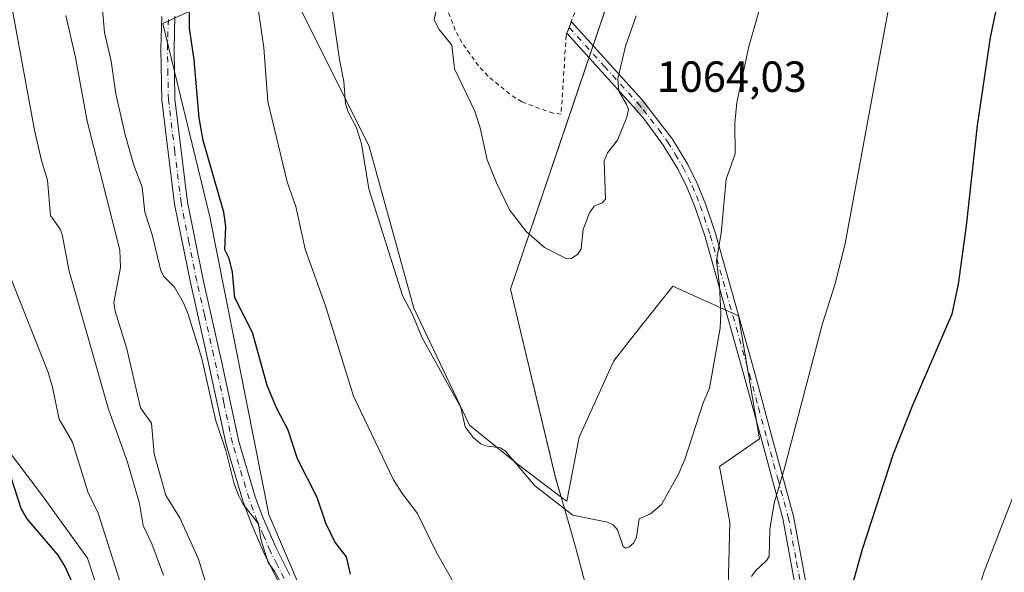
# Model space of a CAD drawing. Units: metres. Extents: x 658084 to 661538, y 4753386 to 4755779.
# Drawn here: x 659498 to 659724, y 4754650 to 4754777 of the extents above; entities that cross this region are included whole.
import ezdxf

# ---------------------------------------------------------------- set-up
doc = ezdxf.new("R2010")
doc.units = ezdxf.units.M
doc.header["$MEASUREMENT"] = 0
doc.linetypes.add('DGN Style 2', pattern=[1.6480167562047852, 0.988810053722871, -0.6592067024819142])
doc.linetypes.add('DGN Style 4', pattern=[2.6384748266838614, 1.318413404963828, -0.6592067024819142, 0.001648016756204785, -0.6592067024819142])
for name, color, linetype, lineweight in [('Alambrada', 7, 'DGN Style 2', 0), ('Arbolado forestal CxS', 92, 'Continuous', 0), ('Camino Cxs', 7, 'Continuous', 0), ('Camino eje', 30, 'DGN Style 4', 13), ('Curva de nivel maestra', 30, 'Continuous', 30), ('Curva de nivel normal', 30, 'Continuous', 0), ('Municipio', 91, 'Continuous', 13), ('Municipio CxS', 4, 'Continuous', 0), ('Pastizal CxS', 92, 'Continuous', 0), ('Pista no pavimentada Cxs', 111, 'Continuous', 0), ('Pista no pavimentada eje', 91, 'DGN Style 4', 0), ('Prado CxS', 92, 'Continuous', 0), ('Punto de cota en terreno', 7, 'Continuous', 0), ('Rótulo de punto de cota en terreno', 7, 'Continuous', 0), ('Suelo desnudo CxS', 253, 'Continuous', 0)]:
    doc.layers.add(name, color=color, linetype=linetype, lineweight=lineweight)
doc.styles.add('Style-Arial', font='txt')

# ---------------------------------------------------------------- blocks, each defined once
blk = doc.blocks.new('5PATER')
at = {"layer": 'Suelo desnudo CxS', "linetype": 'Continuous', "lineweight": 0}
h = blk.add_hatch(color=51, dxfattribs=at)
edge = h.paths.add_edge_path()
edge.add_ellipse((0, 0), major_axis=(-0.1095731443231308, -0.1110710700762829), ratio=0.9994222409660322, start_angle=0, end_angle=360)

msp = doc.modelspace()

# ---------------------------------------------------------------- linework, layer by layer
at = {"layer": 'Alambrada', "color": 7, "linetype": 'DGN Style 2', "lineweight": 0}
msp.add_polyline3d([(659659.5301000001, 4754863.790100001, 1076.634000000005), (659652.5701000001, 4754848.130100001, 1072.564700000003), (659645.9600999998, 4754832.6801, 1071.788799999995), (659624.8000999996, 4754776.590100001, 1067.461500000005), (659624.3201000001, 4754775.290100001, 1067.113299999997), (659623.8000999996, 4754773.970100001, 1066.863700000002), (659623.6300999997, 4754773.470100001, 1066.799100000004), (659622.4700999996, 4754755.4301, 1068.718900000007), (659620.6401000004, 4754755.600099999, 1068.125), (659613.4600999998, 4754758.220100001, 1066.764299999996), (659610.7100999998, 4754759.970100001, 1066.589099999997), (659605.7100999998, 4754764.130100001, 1066.438899999994), (659603.5000999998, 4754766.5101, 1066.630799999999), (659599.7100999998, 4754771.8201, 1068.242700000003), (659598.1901000004, 4754774.6801, 1069.450800000006), (659595.8701, 4754780.7601, 1067.5717), (659594.6201, 4754787.1501, 1066.908599999995), (659590.9600999998, 4754815.1501, 1067.149699999994), (659584.7500999998, 4754849.130100001, 1067.850099999996), (659580.9801000003, 4754877.950099999, 1071.998300000007), (659580.6901000004, 4754885.440099999, 1070.951700000005), (659581.8400999998, 4754887.190099999, 1070.2163), (659613.0100999996, 4754892.550100001, 1084.592399999994), (659659.5301000001, 4754863.790100001, 1076.634000000005)], dxfattribs=at)
at = {"layer": 'Arbolado forestal CxS', "color": 92, "linetype": 'Continuous', "lineweight": 0}
for points in [[(659563.0972999996, 4754645.6391, 1045.261199999994), (659555.4197000006, 4754663.5549, 1045.426699999996), (659541.8831000002, 4754731.8079, 1048.291500000007), (659531.1070999998, 4754776.170299999, 1047.467699999994), (659547.7429000001, 4754783.848099999, 1052.886499999993)], [(659561.8207, 4754781.288899999, 1057.354699999996), (659547.7429000001, 4754783.848099999, 1052.886499999993), (659531.1070999998, 4754776.170299999, 1047.467699999994), (659541.8831000002, 4754731.8079, 1048.291500000007), (659555.4197000006, 4754663.5549, 1045.426699999996), (659563.0972999996, 4754645.6391, 1045.261199999994), (659588.6690999997, 4754610.088500001, 1046.601599999995), (659598.5087000001, 4754592.8507, 1046.346999999994), (659628.3618999999, 4754574.3147, 1047.850900000005), (659629.6413000004, 4754551.268100001, 1041.864000000002), (659633.4798999998, 4754520.538699999, 1033.884900000005), (659641.1574999997, 4754514.135700001, 1035.009399999995), (659658.1577000003, 4754510.866900001, 1038.240600000005), (659674.7839000003, 4754519.571900001, 1041.460000000006)], [(659561.8207, 4754781.288899999, 1057.354699999996), (659578.4556999998, 4754748.016100001, 1060.165200000003), (659588.6929000001, 4754710.903899999, 1059.866800000003), (659601.4892999995, 4754684.030300001, 1059.549599999998), (659612.6599000003, 4754674.9121, 1059.999200000006), (659622.4895000001, 4754667.5351, 1060.271699999998), (659622.4935, 4754667.532099999, 1060.271900000007), (659623.7934999998, 4754666.5573, 1060.235000000001), (659626.5767000001, 4754681.278100001, 1061.712400000004), (659634.5299000005, 4754698.784700001, 1063.293699999995), (659639.2417000001, 4754704.7465, 1063.590599999996), (659648.0499, 4754715.892300001, 1062.252099999998), (659663.1595000002, 4754709.1281, 1059.587400000004), (659667.9299, 4754680.880700001, 1057.280700000003), (659658.7851, 4754674.514900001, 1058.790599999993), (659661.1706999998, 4754661.783100001, 1057.467999999993), (659660.7725000001, 4754646.6633, 1056.278699999995)], [(659561.8207, 4754781.288899999, 1057.354699999996), (659578.4556999998, 4754748.016100001, 1060.165200000003), (659588.6929000001, 4754710.903899999, 1059.866800000003), (659601.4892999995, 4754684.030300001, 1059.549599999998), (659612.6599000003, 4754674.9121, 1059.999200000006), (659622.4895000001, 4754667.5351, 1060.271699999998)], [(659622.4895000001, 4754667.5351, 1060.271699999998), (659622.4935, 4754667.532099999, 1060.271900000007), (659623.7934999998, 4754666.5573, 1060.235000000001), (659626.5767000001, 4754681.278100001, 1061.712400000004), (659634.5299000005, 4754698.784700001, 1063.293699999995), (659639.2417000001, 4754704.7465, 1063.590599999996), (659648.0499, 4754715.892300001, 1062.252099999998), (659663.1595000002, 4754709.1281, 1059.587400000004), (659667.9299, 4754680.880700001, 1057.280700000003), (659658.7851, 4754674.514900001, 1058.790599999993), (659661.1706999998, 4754661.783100001, 1057.467999999993), (659660.7725000001, 4754646.6633, 1056.278699999995), (659656.3982999995, 4754635.523499999, 1055.855299999996), (659649.2414999995, 4754630.749500001, 1056.198199999999), (659654.0122999996, 4754625.9747, 1055.462899999999), (659653.6151000002, 4754620.4047, 1055.243100000007), (659665.1458999999, 4754620.4047, 1053.5962), (659676.6765000002, 4754606.876700001, 1050.103400000007), (659680.6524999999, 4754555.1547, 1045.294699999999), (659677.8410999998, 4754543.826900001, 1044.388800000001)], [(659495.3059, 4754678.7675, 1024.384600000005), (659503.2697000002, 4754668.1489, 1026.046499999997), (659513.8879000006, 4754653.5483, 1027.478000000003), (659520.3049, 4754633.909700001, 1027.037400000001), (659535.6363000004, 4754618.5779, 1030.312399999995), (659549.0509000003, 4754605.162900001, 1032.070900000006), (659560.5494999997, 4754601.3299, 1034.850099999996), (659566.9347000001, 4754558.9507, 1018.926500000002), (659565.6552999998, 4754541.024700001, 1010.723499999993), (659552.9698999999, 4754510.1295, 993.9551000000066), (659548.9747000001, 4754484.653899999, 986.8840999999958), (659555.8850999996, 4754453.0163, 984.6258999999991)], [(659495.3059, 4754678.7675, 1024.384600000005), (659503.2697000002, 4754668.1489, 1026.046499999997), (659513.8879000006, 4754653.5483, 1027.478000000003), (659520.3049, 4754633.909700001, 1027.037400000001), (659535.6363000004, 4754618.5779, 1030.312399999995), (659549.0509000003, 4754605.162900001, 1032.070900000006), (659560.5494999997, 4754601.3299, 1034.850099999996), (659566.9347000001, 4754558.9507, 1018.926500000002), (659565.6552999998, 4754541.024700001, 1010.723499999993), (659552.9698999999, 4754510.1295, 993.9551000000066), (659548.9747000001, 4754484.653899999, 986.8840999999958), (659555.8850999996, 4754453.0163, 984.6258999999991)]]:
    msp.add_polyline3d(points, dxfattribs=at)
at = {"layer": 'Camino Cxs', "color": 7, "linetype": 'Continuous', "lineweight": 0, "extrusion": (-0.07588330111592151, -0.1995733824747178, 0.9769402180375985), "elevation": -997938.5398133695, "flags": 128}
msp.add_lwpolyline([(-1073304.982908651, 4571118.309737106), (-1073304.982908651, 4571119.763044251)], dxfattribs=at)
at = {"layer": 'Camino Cxs', "color": 7, "linetype": 'Continuous', "lineweight": 0}
for points in [[(659677.0900999998, 4754642.200099999, 1052.432799999995), (659673.3501000004, 4754662.620100001, 1057.489799999996), (659668.5601000005, 4754680.190099999, 1060.347800000003), (659664.4801000003, 4754695.3101, 1067.225999999995), (659655.4700999996, 4754727.2401, 1069.448300000004), (659653.2200999996, 4754733.970100001, 1065.685700000002), (659651.4001000002, 4754738.470100001, 1065.651400000002), (659649.3101000005, 4754742.690099999, 1068.6924), (659645.9001000002, 4754748.290100001, 1068.199600000007), (659641.5701000001, 4754754.170100001, 1069.622000000003), (659639.0900999998, 4754757.110099999, 1068.066800000001), (659623.8101000005, 4754773.970100001, 1066.864199999996), (659624.8101000005, 4754776.600099999, 1067.4663), (659640.9700999996, 4754758.7501, 1069.264800000004), (659647.9801000003, 4754749.690099999, 1065.375899999999), (659651.5100999996, 4754743.880100001, 1064.854699999996), (659653.6801000005, 4754739.4901, 1064.120699999999), (659655.5601000005, 4754734.8301, 1065.809999999998), (659657.8501000004, 4754727.9801, 1067.404699999999), (659666.8800999997, 4754695.970100001, 1062.842499999999), (659670.9801000003, 4754680.850099999, 1057.840800000005), (659675.7901, 4754663.1801, 1055.330300000001), (659679.5701000001, 4754642.5801, 1051.948099999994)], [(659677.0900999998, 4754642.200099999, 1052.432799999995), (659673.3501000004, 4754662.620100001, 1057.489799999996), (659668.5601000005, 4754680.190099999, 1060.347800000003), (659664.4801000003, 4754695.3101, 1067.225999999995), (659655.4700999996, 4754727.2401, 1069.448300000004), (659653.2200999996, 4754733.970100001, 1065.685700000002), (659651.4001000002, 4754738.470100001, 1065.651400000002), (659649.3101000005, 4754742.690099999, 1068.6924), (659645.9001000002, 4754748.290100001, 1068.199600000007), (659641.5701000001, 4754754.170100001, 1069.622000000003), (659639.0900999998, 4754757.110099999, 1068.066800000001), (659623.8101000005, 4754773.970100001, 1066.864199999996), (659624.0873999996, 4754774.6994, 1066.987599999993)], [(659624.5920000002, 4754776.026500001, 1067.297900000005), (659624.8101000005, 4754776.600099999, 1067.4663), (659640.9700999996, 4754758.7501, 1069.264800000004), (659647.9801000003, 4754749.690099999, 1065.375899999999), (659651.5100999996, 4754743.880100001, 1064.854699999996), (659653.6801000005, 4754739.4901, 1064.120699999999), (659655.5601000005, 4754734.8301, 1065.809999999998), (659657.8501000004, 4754727.9801, 1067.404699999999), (659666.8800999997, 4754695.970100001, 1062.842499999999), (659670.9801000003, 4754680.850099999, 1057.840800000005), (659675.7901, 4754663.1801, 1055.330300000001), (659679.5701000001, 4754642.5801, 1051.948099999994)]]:
    msp.add_polyline3d(points, dxfattribs=at)
at = {"layer": 'Camino eje', "color": 30, "linetype": 'DGN Style 4', "lineweight": 13}
msp.add_polyline3d([(659624.3101000005, 4754775.2851, 1067.110799999995), (659632.3901000004, 4754766.360099999, 1065.647500000006), (659640.0301000001, 4754757.9301, 1068.413), (659641.2701000003, 4754756.460100001, 1068.564700000003), (659644.7751000002, 4754751.9301, 1068.174899999998), (659646.9401000004, 4754748.9901, 1066.668699999995), (659648.6451000003, 4754746.190099999, 1066.685400000002), (659650.4101, 4754743.2851, 1066.695000000007), (659652.5401, 4754738.9801, 1064.119200000001), (659653.4801000003, 4754736.6501, 1064.783599999995), (659654.3901000004, 4754734.4001, 1065.714600000007), (659656.6601, 4754727.610099999, 1068.249800000005), (659665.6801000005, 4754695.640100001, 1065.041899999997), (659667.7301000003, 4754688.0801, 1063.013900000005), (659669.7701000003, 4754680.520099999, 1059.133600000001), (659672.1651, 4754671.735099999, 1055.777600000001), (659674.5701000001, 4754662.9001, 1056.370299999995), (659676.4600999998, 4754652.600099999, 1053.5236), (659678.3300999999, 4754642.390100001, 1052.181500000006)], dxfattribs=at)
at = {"layer": 'Curva de nivel maestra', "color": 30, "linetype": 'Continuous', "lineweight": 30, "flags": 128}
for points, elevation in [([(659723.4299999997, 4754785.550100001), (659720.8499999996, 4754772.9901), (659717.8799999999, 4754752.8301), (659715.3399999999, 4754729.7501), (659713.5300000003, 4754716.390100001), (659712.0499999998, 4754709.5001), (659702.9600000001, 4754688.390100001), (659698.6500000004, 4754677.4101), (659691.4800000006, 4754655.5001), (659687.3799999999, 4754640.7601)], 1050), ([(659574.1299999999, 4754649.880100001), (659573.2300000006, 4754653.8301), (659570.6100000005, 4754657.300100001), (659568.5099999999, 4754661.530099999), (659566.4900000002, 4754667.460100001), (659562.04, 4754676.280099999), (659559.8899999997, 4754682.880100001), (659557.2100000001, 4754688.0001), (659555.0199999996, 4754693.170100001), (659551.6900000004, 4754705.300100001), (659547.6200000001, 4754713.2301), (659547.1100000005, 4754719.1801), (659546.3499999996, 4754722.2501), (659545.3799999999, 4754724.290100001), (659545.5800000001, 4754729.610099999), (659545.1500000004, 4754732.940099999), (659540.3700000001, 4754749.390100001), (659539.4600000001, 4754754.540100001), (659538.3200000003, 4754767.860099999), (659537.2599999999, 4754775.130100001), (659537.2400000002, 4754782.1801)], 1050), ([(659493.7699999996, 4754679.6801), (659498.6399999997, 4754664.780099999), (659499.9199999999, 4754662.5701), (659507.04, 4754654.2301), (659508.7100000001, 4754651.4801), (659511.04, 4754646.380100001)], 1025)]:
    msp.add_lwpolyline(points, dxfattribs=dict(at, elevation=elevation))
at = {"layer": 'Curva de nivel normal', "color": 30, "linetype": 'Continuous', "lineweight": 0, "flags": 128}
for points, elevation in [([(659699.2999999998, 4754789.180000001), (659687.6299999999, 4754725.75), (659685.3099999997, 4754716.480000001), (659682.3899999997, 4754707.33), (659673.7300000006, 4754674.140000001), (659671.3099999997, 4754666.16), (659670.3499999996, 4754660.109999999), (659670.1900000004, 4754654.01), (659669.6399999997, 4754653.050000001), (659666.9800000006, 4754650.539999999), (659666.1500000004, 4754649.310000001)], 1055), ([(659570.0599999997, 4754778.970000001), (659571.6100000005, 4754767.949999999), (659572.6500000004, 4754762.91), (659573, 4754757.850000001), (659573.6100000005, 4754755.949999999), (659575.5599999997, 4754752.25), (659576.6500000004, 4754748.59), (659578.3899999997, 4754738.27), (659586.0999999996, 4754713.76), (659588.3700000001, 4754709.430000001), (659590.6100000005, 4754704.109999999), (659599.4699999997, 4754688.119999999), (659600.4500000002, 4754683.619999999), (659602.3899999997, 4754681.15), (659604.0700000003, 4754679.74), (659605.1699999999, 4754679.300000001), (659608.5300000003, 4754678.810000001), (659609.7199999997, 4754678.07), (659616.4199999999, 4754670.140000001), (659625.1600000003, 4754663.369999999), (659633.1200000001, 4754661.779999999), (659634.4299999997, 4754661.16), (659635.4000000004, 4754660), (659636.7000000002, 4754656.17), (659637.2599999999, 4754655.83), (659637.9800000006, 4754656.01), (659639.1100000005, 4754657.01), (659639.7599999999, 4754658.32), (659640.4000000004, 4754662.57), (659642.9299999997, 4754663.65), (659645.4900000002, 4754665.850000001), (659649.4400000004, 4754672.970000001), (659650.9199999999, 4754676.4), (659655.0099999999, 4754689.180000001), (659656.4699999997, 4754692.560000001), (659658.9299999997, 4754706.310000001), (659659.1299999999, 4754709.710000001), (659658.8200000003, 4754716.09), (659658.0899999999, 4754721.82), (659659.1399999997, 4754728.09), (659660.3499999996, 4754740.480000001), (659662.4000000004, 4754746.27), (659662.2999999998, 4754753.300000001), (659662.7999999998, 4754758.039999999), (659665.5, 4754770.9), (659670.3200000003, 4754787.82)], 1060), ([(659562.6100000005, 4754639.640000001), (659556.7400000002, 4754650.550000001), (659555.3200000003, 4754652.550000001), (659553.6200000001, 4754657.9), (659553.0899999999, 4754661.380000001), (659549.5099999999, 4754666), (659548.4600000001, 4754667.960000001), (659547.5099999999, 4754670.560000001), (659545.5999999996, 4754678.24), (659543.25, 4754685.039999999), (659540.0700000003, 4754699.300000001), (659536.9500000002, 4754709.52), (659535.8799999999, 4754712.109999999), (659533.7800000003, 4754715.67), (659531.3300000001, 4754718.16), (659530.6799999997, 4754719.439999999), (659528.75, 4754727.470000001), (659527.0099999999, 4754732.880000001), (659526.3799999999, 4754738.680000001), (659524.5099999999, 4754743.67), (659522.4699999997, 4754750.65), (659520.3600000005, 4754760.050000001), (659519.29, 4754767.529999999), (659517.75, 4754774.17), (659517.1500000004, 4754781.180000001)], 1045), ([(659597.7300000006, 4754648.119999999), (659593.79, 4754654.939999999), (659589.5499999998, 4754663.779999999), (659586.0800000001, 4754668.279999999), (659584.0599999997, 4754671.52), (659574.8600000005, 4754690.680000001), (659568.4000000004, 4754711.41), (659563.7400000002, 4754724.4), (659561.6500000004, 4754734.24), (659559.6399999997, 4754739.850000001), (659555.2100000001, 4754758.279999999), (659554.2599999999, 4754770.630000001), (659552.8600000005, 4754780.630000001)], 1055), ([(659639.7100000001, 4754777.949999999), (659637.2100000001, 4754771.02), (659635.4600000001, 4754763.529999999), (659635.7300000006, 4754760.66), (659637.3899999997, 4754757.779999999), (659637.9199999999, 4754756.470000001), (659637.5599999997, 4754754.699999999), (659635.3700000001, 4754749.430000001), (659633.0800000001, 4754746.550000001), (659632.3700000001, 4754744.680000001), (659632.6299999999, 4754735.859999999), (659631.9000000004, 4754735.02), (659630.0800000001, 4754734.279999999), (659628.9699999997, 4754732.74), (659627.5599999997, 4754728.9), (659627.0300000003, 4754724.52), (659626.3099999997, 4754723.279999999), (659624.8399999999, 4754722.310000001), (659623.7800000003, 4754722.189999999), (659618.6299999999, 4754724.84), (659614.4800000006, 4754728.470000001), (659610.6600000003, 4754733.430000001), (659607.6399999997, 4754739.630000001), (659605.5099999999, 4754744.930000001), (659603.8899999997, 4754752.300000001), (659602.6900000004, 4754756.08), (659597.9900000002, 4754765.810000001), (659597.3799999999, 4754771.26), (659594.4699999997, 4754774.82), (659593.3399999999, 4754777.01), (659593.9400000004, 4754779.859999999)], 1065), ([(659531.3099999997, 4754649.59), (659528.6100000005, 4754656.800000001), (659526.6500000004, 4754661.02), (659525.7400000002, 4754666.029999999), (659523.0099999999, 4754675.560000001), (659518.6399999997, 4754687.680000001), (659509.6799999997, 4754719.350000001), (659508.0499999998, 4754727.82), (659507.5800000001, 4754728.99), (659505.3700000001, 4754732.17), (659504.6799999997, 4754740.25), (659503.2800000003, 4754744.77), (659501.7000000002, 4754751.74), (659496.7400000002, 4754778.82)], 1035), ([(659508.9100000003, 4754778.02), (659511.1100000005, 4754768.41), (659513.7599999999, 4754753.76), (659521.2400000002, 4754724.210000001), (659521.4500000002, 4754720.189999999), (659519.9199999999, 4754712.210000001), (659520.2300000006, 4754710.189999999), (659522.8499999996, 4754701.560000001), (659526.04, 4754688), (659528.4900000002, 4754684.5), (659529.1200000001, 4754677.449999999), (659531.8300000001, 4754667.869999999), (659535.0099999999, 4754662.76), (659539.2699999996, 4754653.310000001), (659541.2699999996, 4754646.810000001)], 1040), ([(659496.2400000002, 4754717.74), (659504.7300000006, 4754696.380000001), (659505.7800000003, 4754693.039999999), (659507.3700000001, 4754685.4), (659510.3799999999, 4754680.100000001), (659513.9299999997, 4754668.720000001), (659514.6600000003, 4754667.16), (659516.2800000003, 4754663.859999999), (659523.04, 4754642.74)], 1030), ([(659735.9199999999, 4754693.060000001), (659719.4600000001, 4754650.480000001), (659717.8799999999, 4754645.449999999)], 1045)]:
    msp.add_lwpolyline(points, dxfattribs=dict(at, elevation=elevation))
at = {"layer": 'Municipio', "color": 91, "linetype": 'Continuous', "lineweight": 13, "flags": 128}
msp.add_lwpolyline([(659703.6730000007, 4754999.236), (659665.2310000003, 4754877.265000002), (659643.8000000004, 4754812.490999999), (659626.513000002, 4754761.514000001), (659610.8280000016, 4754715.249999999), (659621.1160000004, 4754672.318000002), (659624.549, 4754660.399), (659625.9710000014, 4754655.241000001), (659627.5599999997, 4754649.483999999), (659630.1650000019, 4754640.274000001), (659633.5609999998, 4754629.686000003), (659639.5280000013, 4754610.062000004), (659646.1930000006, 4754584.010000002), (659649.3990000007, 4754567.712), (659649.6000000007, 4754566.696000001), (659651.2130000008, 4754559.980000001), (659655.5770000013, 4754541.822000002), (659658.3790000017, 4754529.321999999), (659660.0029999996, 4754520.897000001), (659660.495000001, 4754518.349999999), (659662.3330000008, 4754503.766000002), (659664.0810000012, 4754491.562), (659665.5190000008, 4754478.580999999), (659668.3160000008, 4754459.984999998)], dxfattribs=at)
msp.add_lwpolyline([(659703.6730000007, 4754999.236), (659665.2310000003, 4754877.265000002), (659643.8000000004, 4754812.490999999), (659626.513000002, 4754761.514000001), (659610.8280000016, 4754715.249999999), (659621.1160000004, 4754672.318000002), (659624.549, 4754660.399), (659625.9710000014, 4754655.241000001), (659627.5599999997, 4754649.483999999), (659630.1650000019, 4754640.274000001), (659633.5609999998, 4754629.686000003), (659639.5280000013, 4754610.062000004), (659646.1930000006, 4754584.010000002), (659649.3990000007, 4754567.712), (659649.6000000007, 4754566.696000001), (659651.2130000008, 4754559.980000001), (659655.5770000013, 4754541.822000002), (659658.3790000017, 4754529.321999999), (659660.0029999996, 4754520.897000001), (659660.495000001, 4754518.349999999), (659662.3330000008, 4754503.766000002), (659664.0810000012, 4754491.562), (659665.5190000008, 4754478.580999999), (659668.3160000008, 4754459.984999998)], dxfattribs=at)
at = {"layer": 'Municipio CxS', "color": 4, "linetype": 'Continuous', "lineweight": 0, "flags": 128}
for points in [[(659668.3160000001, 4754459.984999998), (659665.5190000003, 4754478.581), (659664.0810000006, 4754491.562000001), (659662.3330000002, 4754503.766000001), (659660.4950000005, 4754518.350000001), (659660.002999999, 4754520.897), (659658.378999999, 4754529.322000001), (659655.5770000007, 4754541.822000002), (659651.2130000002, 4754559.980000001), (659649.6000000001, 4754566.696), (659649.3990000002, 4754567.711999999), (659646.1930000001, 4754584.010000001), (659639.5280000009, 4754610.062000002), (659633.5609999994, 4754629.686000002), (659630.1649999992, 4754640.274), (659627.5599999991, 4754649.483999999), (659625.9710000008, 4754655.241000001), (659624.5489999994, 4754660.398999999), (659621.1159999999, 4754672.318000001), (659610.8279999989, 4754715.249999999), (659626.5129999992, 4754761.514000001), (659643.7999999998, 4754812.490999999), (659665.2309999994, 4754877.265000001), (659703.673, 4754999.235999999)], [(659703.673, 4754999.235999999), (659665.2309999994, 4754877.265000001), (659643.7999999998, 4754812.490999999), (659626.5129999992, 4754761.514000001), (659610.8279999989, 4754715.249999999), (659621.1159999999, 4754672.318000001), (659624.5489999994, 4754660.398999999), (659625.9710000008, 4754655.241000001), (659627.5599999991, 4754649.483999999), (659630.1649999992, 4754640.274), (659633.5609999994, 4754629.686000002), (659639.5280000009, 4754610.062000002), (659646.1930000001, 4754584.010000001), (659649.3990000002, 4754567.711999999), (659649.6000000001, 4754566.696), (659651.2130000002, 4754559.980000001), (659655.5770000007, 4754541.822000002), (659658.378999999, 4754529.322000001), (659660.002999999, 4754520.897), (659660.4950000005, 4754518.350000001), (659662.3330000002, 4754503.766000001), (659664.0810000006, 4754491.562000001), (659665.5190000003, 4754478.581), (659668.3160000001, 4754459.984999998)]]:
    msp.add_lwpolyline(points, dxfattribs=at)
at = {"layer": 'Pastizal CxS', "color": 92, "linetype": 'Continuous', "lineweight": 0}
for points in [[(659917.1801000005, 4755123.202099999, 1050.123600000006), (659878.7125000004, 4755042.866699999, 1067.806200000006), (659869.2895000001, 4755038.809699999, 1069.757100000003), (659861.0217000004, 4755039.230900001, 1071.5576), (659852.1518999999, 4755038.3661, 1073.808000000005), (659848.7714999998, 4755021.760299999, 1074.327099999995), (659845.5072999997, 4755000.710700001, 1074.8845), (659835.7143000001, 4754986.479900001, 1078.092199999999), (659823.1993000006, 4754979.167300001, 1079.935899999997), (659806.5647, 4754983.818299999, 1082.660799999998), (659790.9342999998, 4754998.6613, 1088.173500000004), (659764.0099, 4755008.1283, 1093.107399999994), (659701.2357000001, 4755005.4747, 1096.665999999997), (659703.6838999996, 4754999.208900001, 1095.409299999999), (659665.2424999997, 4754877.2313, 1077.376999999993), (659643.8117000004, 4754812.4627, 1068.527600000001), (659610.8306999998, 4754715.224500001, 1063.303700000004), (659621.1196999997, 4754672.2851, 1060.5101), (659622.4895000001, 4754667.5351, 1060.271699999998)], [(659703.6838999996, 4754999.208900001, 1095.409299999999), (659665.2424999997, 4754877.2313, 1077.376999999993), (659643.8117000004, 4754812.4627, 1068.527600000001), (659610.8306999998, 4754715.224500001, 1063.303700000004), (659621.1196999997, 4754672.2851, 1060.5101), (659622.4895000001, 4754667.5351, 1060.271699999998), (659612.6599000003, 4754674.9121, 1059.999200000006), (659601.4892999995, 4754684.030300001, 1059.549599999998), (659588.6929000001, 4754710.903899999, 1059.866800000003), (659578.4556999998, 4754748.016100001, 1060.165200000003), (659561.8207, 4754781.288899999, 1057.354699999996), (659555.4153000005, 4754813.4375, 1056.700100000002), (659541.3350999998, 4754840.319900001, 1053.841), (659527.2538999999, 4754874.8825, 1050.424400000004), (659523.6655000001, 4754901.317100001, 1051.855200000005), (659540.9167, 4754929.110500001, 1058.410199999999), (659555.2928999999, 4754954.985900001, 1064.784100000005)], [(659505.4574999996, 4754953.069499999, 1047.828800000003), (659523.6655000001, 4754901.317100001, 1051.855200000005), (659527.2538999999, 4754874.8825, 1050.424400000004), (659541.3350999998, 4754840.319900001, 1053.841), (659555.4153000005, 4754813.4375, 1056.700100000002), (659561.8207, 4754781.288899999, 1057.354699999996), (659547.7429000001, 4754783.848099999, 1052.886499999993), (659531.1070999998, 4754776.170299999, 1047.467699999994), (659541.8831000002, 4754731.8079, 1048.291500000007), (659555.4197000006, 4754663.5549, 1045.426699999996), (659563.0972999996, 4754645.6391, 1045.261199999994), (659588.6690999997, 4754610.088500001, 1046.601599999995), (659598.5087000001, 4754592.8507, 1046.346999999994), (659628.3618999999, 4754574.3147, 1047.850900000005), (659629.6413000004, 4754551.268100001, 1041.864000000002), (659633.4798999998, 4754520.538699999, 1033.884900000005), (659641.1574999997, 4754514.135700001, 1035.009399999995), (659658.1577000003, 4754510.866900001, 1038.240600000005), (659674.7839000003, 4754519.571900001, 1041.460000000006), (659674.9857000001, 4754517.451500001, 1041.169599999994), (659683.0334999999, 4754492.5755, 1039.305699999997), (659685.9596999995, 4754475.015900001, 1038.345199999996), (659685.9593000002, 4754455.261700001, 1036.211599999995)], [(659561.8207, 4754781.288899999, 1057.354699999996), (659547.7429000001, 4754783.848099999, 1052.886499999993), (659531.1070999998, 4754776.170299999, 1047.467699999994), (659541.8831000002, 4754731.8079, 1048.291500000007), (659555.4197000006, 4754663.5549, 1045.426699999996), (659563.0972999996, 4754645.6391, 1045.261199999994), (659588.6690999997, 4754610.088500001, 1046.601599999995), (659598.5087000001, 4754592.8507, 1046.346999999994), (659628.3618999999, 4754574.3147, 1047.850900000005), (659629.6413000004, 4754551.268100001, 1041.864000000002), (659633.4798999998, 4754520.538699999, 1033.884900000005), (659641.1574999997, 4754514.135700001, 1035.009399999995), (659658.1577000003, 4754510.866900001, 1038.240600000005), (659674.7839000003, 4754519.571900001, 1041.460000000006)], [(659561.8207, 4754781.288899999, 1057.354699999996), (659578.4556999998, 4754748.016100001, 1060.165200000003), (659588.6929000001, 4754710.903899999, 1059.866800000003), (659601.4892999995, 4754684.030300001, 1059.549599999998), (659612.6599000003, 4754674.9121, 1059.999200000006), (659622.4895000001, 4754667.5351, 1060.271699999998)], [(659555.8850999996, 4754453.0163, 984.6258999999991), (659548.9747000001, 4754484.653899999, 986.8840999999958), (659552.9698999999, 4754510.1295, 993.9551000000066), (659565.6552999998, 4754541.024700001, 1010.723499999993), (659566.9347000001, 4754558.9507, 1018.926500000002), (659560.5494999997, 4754601.3299, 1034.850099999996), (659549.0509000003, 4754605.162900001, 1032.070900000006), (659535.6363000004, 4754618.5779, 1030.312399999995), (659520.3049, 4754633.909700001, 1027.037400000001), (659513.8879000006, 4754653.5483, 1027.478000000003), (659503.2697000002, 4754668.1489, 1026.046499999997), (659495.3059, 4754678.7675, 1024.384600000005)], [(659495.3059, 4754678.7675, 1024.384600000005), (659503.2697000002, 4754668.1489, 1026.046499999997), (659513.8879000006, 4754653.5483, 1027.478000000003), (659520.3049, 4754633.909700001, 1027.037400000001), (659535.6363000004, 4754618.5779, 1030.312399999995), (659549.0509000003, 4754605.162900001, 1032.070900000006), (659560.5494999997, 4754601.3299, 1034.850099999996), (659566.9347000001, 4754558.9507, 1018.926500000002), (659565.6552999998, 4754541.024700001, 1010.723499999993), (659552.9698999999, 4754510.1295, 993.9551000000066), (659548.9747000001, 4754484.653899999, 986.8840999999958), (659555.8850999996, 4754453.0163, 984.6258999999991)]]:
    msp.add_polyline3d(points, dxfattribs=at)
at = {"layer": 'Pista no pavimentada Cxs', "color": 111, "linetype": 'Continuous', "lineweight": 0}
for points in [[(659557.6601, 4754648.100099999, 1045.350999999995), (659554.3701, 4754654.5801, 1045.765899999999), (659551.3501000004, 4754661.540100001, 1045.0236), (659549.4801000003, 4754666.6501, 1045.372000000003), (659545.6501000002, 4754679.5701, 1048.6253), (659540.9401000004, 4754701.380100001, 1047.738800000007), (659537.4401000004, 4754716.780099999, 1046.811300000001), (659533.8400999998, 4754734.720100001, 1049.596000000005), (659530.9101, 4754758.600099999, 1052.508499999996), (659530.6901000004, 4754770.360099999, 1056.477799999993), (659530.9101, 4754777.800100001, 1054.540800000002)], [(659557.6601, 4754648.100099999, 1045.350999999995), (659554.3701, 4754654.5801, 1045.765899999999), (659551.3501000004, 4754661.540100001, 1045.0236), (659549.4801000003, 4754666.6501, 1045.372000000003), (659545.6501000002, 4754679.5701, 1048.6253), (659540.9401000004, 4754701.380100001, 1047.738800000007), (659537.4401000004, 4754716.780099999, 1046.811300000001), (659533.8400999998, 4754734.720100001, 1049.596000000005), (659530.9101, 4754758.600099999, 1052.508499999996), (659530.6901000004, 4754770.360099999, 1056.477799999993), (659530.9101, 4754777.800100001, 1054.540800000002)], [(659533.9101, 4754777.860099999, 1056.083100000004), (659533.6901000004, 4754770.340100001, 1055.331200000001), (659533.9101, 4754758.8201, 1052.720000000001), (659536.8000999996, 4754735.200099999, 1054.594100000002), (659540.3800999997, 4754717.4001, 1051.371199999994), (659544.6101000002, 4754698.7401, 1050.928), (659548.5500999996, 4754680.3101, 1049.603700000007), (659552.3201000001, 4754667.590100001, 1045.866599999994), (659554.1300999997, 4754662.6601, 1047.667100000006), (659557.0900999998, 4754655.860099999, 1048.296400000007), (659560.2600999996, 4754649.5801, 1049.731100000005)], [(659533.9101, 4754777.860099999, 1056.083100000004), (659533.6901000004, 4754770.340100001, 1055.331200000001), (659533.9101, 4754758.8201, 1052.720000000001), (659536.8000999996, 4754735.200099999, 1054.594100000002), (659540.3800999997, 4754717.4001, 1051.371199999994), (659544.6101000002, 4754698.7401, 1050.928), (659548.5500999996, 4754680.3101, 1049.603700000007), (659552.3201000001, 4754667.590100001, 1045.866599999994), (659554.1300999997, 4754662.6601, 1047.667100000006), (659557.0900999998, 4754655.860099999, 1048.296400000007), (659560.2600999996, 4754649.5801, 1049.731100000005)]]:
    msp.add_polyline3d(points, dxfattribs=at)
at = {"layer": 'Pista no pavimentada eje', "color": 91, "linetype": 'DGN Style 4', "lineweight": 0}
msp.add_polyline3d([(659558.9600999998, 4754648.840100001, 1047.441399999996), (659557.3151000004, 4754652.0801, 1046.138699999996), (659555.7301000003, 4754655.220100001, 1046.926699999996), (659554.2200999996, 4754658.700099999, 1046.813099999999), (659552.7401000002, 4754662.100099999, 1045.642600000006), (659551.8350999998, 4754664.565099999, 1045.463399999993), (659550.9001000002, 4754667.120100001, 1045.622399999993), (659547.1001000004, 4754679.940099999, 1048.132299999997), (659545.1300999997, 4754689.155099999, 1054.362999999998), (659542.7751000002, 4754700.0601, 1048.570000000007), (659540.6601, 4754709.390100001, 1048.599799999996), (659538.9101, 4754717.090100001, 1048.998200000002), (659537.1201, 4754725.9901, 1050.674700000003), (659535.3201000001, 4754734.960100001, 1052.083199999994), (659533.8750999998, 4754746.770099999, 1048.559999999998), (659532.4101, 4754758.710100001, 1051.990300000005), (659532.3000999996, 4754764.590100001, 1055.058799999999), (659532.1901000004, 4754770.350099999, 1055.055399999997), (659532.4101, 4754777.8301, 1054.015299999999)], dxfattribs=at)
at = {"layer": 'Prado CxS', "color": 92, "linetype": 'Continuous', "lineweight": 0}
for points in [[(659917.1801000005, 4755123.202099999, 1050.123600000006), (659878.7125000004, 4755042.866699999, 1067.806200000006), (659869.2895000001, 4755038.809699999, 1069.757100000003), (659861.0217000004, 4755039.230900001, 1071.5576), (659852.1518999999, 4755038.3661, 1073.808000000005), (659848.7714999998, 4755021.760299999, 1074.327099999995), (659845.5072999997, 4755000.710700001, 1074.8845), (659835.7143000001, 4754986.479900001, 1078.092199999999), (659823.1993000006, 4754979.167300001, 1079.935899999997), (659806.5647, 4754983.818299999, 1082.660799999998), (659790.9342999998, 4754998.6613, 1088.173500000004), (659764.0099, 4755008.1283, 1093.107399999994), (659701.2357000001, 4755005.4747, 1096.665999999997), (659703.6838999996, 4754999.208900001, 1095.409299999999), (659665.2424999997, 4754877.2313, 1077.376999999993), (659643.8117000004, 4754812.4627, 1068.527600000001), (659610.8306999998, 4754715.224500001, 1063.303700000004), (659621.1196999997, 4754672.2851, 1060.5101), (659622.4895000001, 4754667.5351, 1060.271699999998)], [(659660.7725000001, 4754646.6633, 1056.278699999995), (659661.1706999998, 4754661.783100001, 1057.467999999993), (659658.7851, 4754674.514900001, 1058.790599999993), (659667.9299, 4754680.880700001, 1057.280700000003), (659663.1595000002, 4754709.1281, 1059.587400000004), (659648.0499, 4754715.892300001, 1062.252099999998), (659639.2417000001, 4754704.7465, 1063.590599999996), (659634.5299000005, 4754698.784700001, 1063.293699999995), (659626.5767000001, 4754681.278100001, 1061.712400000004), (659623.7934999998, 4754666.5573, 1060.235000000001), (659622.4935, 4754667.532099999, 1060.271900000007), (659622.4895000001, 4754667.5351, 1060.271699999998), (659621.1196999997, 4754672.2851, 1060.5101), (659610.8306999998, 4754715.224500001, 1063.303700000004), (659643.8117000004, 4754812.4627, 1068.527600000001)], [(659622.4895000001, 4754667.5351, 1060.271699999998), (659622.4935, 4754667.532099999, 1060.271900000007), (659623.7934999998, 4754666.5573, 1060.235000000001), (659626.5767000001, 4754681.278100001, 1061.712400000004), (659634.5299000005, 4754698.784700001, 1063.293699999995), (659639.2417000001, 4754704.7465, 1063.590599999996), (659648.0499, 4754715.892300001, 1062.252099999998), (659663.1595000002, 4754709.1281, 1059.587400000004), (659667.9299, 4754680.880700001, 1057.280700000003), (659658.7851, 4754674.514900001, 1058.790599999993), (659661.1706999998, 4754661.783100001, 1057.467999999993), (659660.7725000001, 4754646.6633, 1056.278699999995), (659656.3982999995, 4754635.523499999, 1055.855299999996), (659649.2414999995, 4754630.749500001, 1056.198199999999), (659654.0122999996, 4754625.9747, 1055.462899999999), (659653.6151000002, 4754620.4047, 1055.243100000007), (659665.1458999999, 4754620.4047, 1053.5962), (659676.6765000002, 4754606.876700001, 1050.103400000007), (659680.6524999999, 4754555.1547, 1045.294699999999), (659677.8410999998, 4754543.826900001, 1044.388800000001)]]:
    msp.add_polyline3d(points, dxfattribs=at)

# ---------------------------------------------------------------- block references
at = {"layer": 'Punto de cota en terreno', "color": 7, "linetype": 'Continuous', "lineweight": 0, "xscale": 10, "yscale": 10, "zscale": 10}
msp.add_blockref('5PATER', (659640.8300000001, 4754756.980000001, 1064.029999999999), dxfattribs=at)

# ---------------------------------------------------------------- texts
at = {"layer": 'Rótulo de punto de cota en terreno', "color": 7, "linetype": 'Continuous', "lineweight": 0, "style": 'Style-Arial'}
msp.add_text('1064,03', height=7.000000000000002, dxfattribs=at).set_placement((659644.3578000005, 4754760.5078))

doc.saveas('drawing.dxf')
